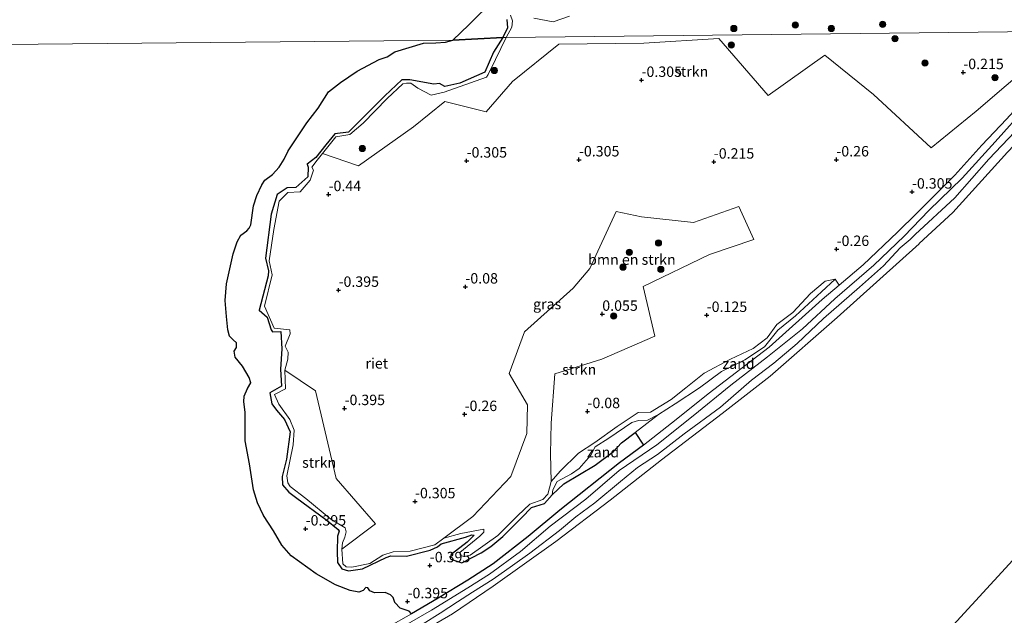
# Model space of a CAD drawing. Units: metres. Extents: x 144524 to 150000, y 518749 to 525002.
# Drawn here: x 148818 to 149054, y 521652 to 521795 of the extents above; entities that cross this region are included whole.
import ezdxf
from ezdxf.enums import TextEntityAlignment as Align

# ---------------------------------------------------------------- set-up
doc = ezdxf.new("R2010")
doc.units = ezdxf.units.M
doc.layers.get('0').update_dxf_attribs({"lineweight": 25})
for name, color, linetype, lineweight in [('B-ME-GR-BOMENSTRUIKEN-GV-B6', 93, 'Continuous', 18), ('B-ME-GR-BOOM-S-B1', 93, 'Continuous', 18), ('B-ME-GR-STRUIKEN-GV-B6', 93, 'Continuous', 18), ('B-ME-GW-HOOGTEPUNT-S-B1', 10, 'Continuous', 25), ('B-ME-GW-KRUINLIJN-L-B1', 93, 'Continuous', 18), ('B-ME-GW-TEENLIJN-L-B1', 93, 'Continuous', 18), ('B-ME-IE-GRASLAND-GV-B6', 93, 'Continuous', 18), ('B-ME-IE-GRONDWERKLIJN-GROND_NIETINGERICHT-GV-B6', 253, 'Continuous', 18), ('B-ME-IE-HULPGEOMETRIE-L-B1', 53, 'Continuous', 18), ('B-ME-IE-RIET-GV-B6', 10, 'Continuous', 25), ('B-ME-KG-KADASTRAAL-OPNAMEDTMGRENS-L-B1', 10, 'Continuous', 25), ('B-ME-OB-BEKLEDING-GV-B6', 253, 'Continuous', 18), ('B-ME-OB-WATERLIJN-L-B1', 133, 'OB-WATERLIJN', 18), ('B-ME-OG-WATER-GV-B6', 153, 'Continuous', 18)]:
    doc.layers.add(name, color=color, linetype=linetype, lineweight=lineweight)
doc.styles.add('NLCS-ISO', font='NLCS-ISO.TTF')
doc.linetypes.add('OB-WATERLIJN', pattern='A,10,[32,NLCS.SHX,S=2,R=0,X=0,Y=0],-12', length=22)

# ---------------------------------------------------------------- blocks, each defined once
blk = doc.blocks.new('boom')
blk.add_hatch(color=256).paths.add_polyline_path([(-0.75, 0, 1), (0.75, 0, 1)])
blk.add_circle((0, 0), 0.75)
blk = doc.blocks.new('hoogtepunt')
for p, q in [((-0.5, 0), (0.5, 0)), ((0, 0.5), (0, -0.5))]:
    blk.add_line(p, q)

msp = doc.modelspace()

# ---------------------------------------------------------------- linework, layer by layer
at = {"layer": 'B-ME-GR-BOMENSTRUIKEN-GV-B6'}
msp.add_polyline3d([(149054.82, 521771.427, -0.451), (149048.954, 521765.161, -0.451), (149042.408, 521757.934, -0.451), (149033.312, 521748.827, -0.451), (149028.672, 521744.235, -0.436), (149020.462, 521736.443, -0.434), (149014.73, 521731.593, -0.448), (149013.779, 521733.006, -0.286), (149011.31, 521732.496, -0.035), (149007.825, 521729.55, -0.035), (149003.575, 521724.975, -0.063), (148999.777, 521722.077, -0.063), (148997.431, 521718.927, -0.035), (148994.094, 521716.335, -0.146), (148988.638, 521713.816, -0.146), (148982.346, 521710.457, -0.118), (148977.896, 521706.921, -0.063), (148974.427, 521704.137, 0.021), (148969.446, 521701.066, -0.007), (148966.484, 521701.026, 0.049), (148961.493, 521697.655, -0.202), (148956.09, 521693.792, -0.091), (148952.226, 521691.23, -0.118), (148947.758, 521686.904, -0.118), (148945.666, 521684.449, -0.286), (148945.506, 521691.078, -0.016), (148945.62, 521698.434, -0.016), (148946.477, 521710.26, 0.002), (148957.786, 521713.762, 0.074), (148970.526, 521719.309, 0.074), (148967.739, 521731.251, 0.074), (148983.613, 521738.926, 0.119), (148994.271, 521742.525, 0.119), (148990.622, 521750.435, 0.029), (148979.785, 521746.621, 0.164), (148967.318, 521747.946, 0.164), (148961.26, 521749.258, 0.164), (148954.893, 521735.518, 0.164), (148950.883, 521730.797, 0.164), (148939.229, 521720.392, 0.119), (148935.538, 521710.359, 0.164), (148939.934, 521702.844, 0.164), (148939.825, 521695.957, 0.164), (148935.947, 521685.671, 0.119), (148926.882, 521676.008, -0.151), (148919.866, 521670.812, -0.258), (148917.704, 521669.261, -0.258), (148911.851, 521667.751, -0.286), (148907.715, 521667.571, -0.286), (148905.298, 521666.793, -0.286), (148902.144, 521664.755, -0.286), (148897.811, 521663.883, -0.202), (148896.476, 521663.965, -0.202), (148895.678, 521664.653, -0.202), (148895.404, 521668.235, -0.174), (148903.533, 521674.311, -0.219), (148894.085, 521685.13, -0.354), (148889.133, 521706.162, -0.174), (148881.793, 521711.133, -0.23), (148882.479, 521713.782, -0.23), (148882.531, 521715.481, -0.23), (148881.836, 521716.883, -0.23), (148883.06, 521719.843, -0.23), (148882.928, 521720.823, -0.258), (148879.168, 521721.248, -0.314), (148876.884, 521726.524, -0.091), (148878.758, 521734.069, -0.091), (148878.041, 521737.359, -0.118), (148879.16, 521744.923, -0.174), (148880.382, 521751.682, -0.258), (148882.514, 521753.82, -0.23), (148885.415, 521753.972, -0.202), (148887.865, 521756.718, -0.174), (148888.632, 521759.184, -0.202), (148888.239, 521759.879, -0.202), (148889.501, 521761.534, -0.23), (148890.772, 521763.12, -0.246), (148899.409, 521760.173, -0.305), (148912.619, 521769.519, -0.26), (148920.106, 521775.592, -0.26), (148930.078, 521773.175, -0.215), (148936.337, 521780.406, -0.17), (148947.448, 521789.387, 0.01), (148967.852, 521789.586, -0.08), (148985.874, 521790.707, 0.01), (148997.715, 521777.028, -0.44), (149011.251, 521786.741, -0.44), (149022.928, 521777.313, -0.395), (149036.74, 521764.515, -0.395), (149047.531, 521773.343, -0.395), (149061.924, 521785.597, -0.395)], dxfattribs=at)
at = {"layer": 'B-ME-GR-STRUIKEN-GV-B6'}
for points in [[(149069.26, 521792.537, -0.395), (148934.834, 521791.01, -0.314), (148936.165, 521793.445, -0.329), (148936.368, 521794.993, -0.329), (148935.896, 521796.349, -0.329)], [(148941.491, 521795.608, -0.306), (148946.153, 521794.746, -0.239), (148950.011, 521796.119, -0.239)], [(148890.772, 521763.12, -0.246), (148894.024, 521767.178, -0.286), (148897.384, 521767.672, -0.23), (148900.564, 521770.431, -0.286), (148906.274, 521776.387, -0.23), (148910.029, 521779.894, -0.314), (148910.944, 521780.032, -0.314), (148912.005, 521780.01, -0.314), (148913.667, 521778.795, -0.314), (148916.892, 521777.133, -0.314), (148919.982, 521777.859, -0.314), (148930.098, 521781.428, -0.118), (148930.532, 521782.069, -0.118), (148932.264, 521785.694, -0.118), (148934.834, 521791.01, -0.314), (149069.26, 521792.537, -0.395)], [(149061.924, 521785.597, -0.395), (149047.531, 521773.343, -0.395), (149036.74, 521764.515, -0.395), (149022.928, 521777.313, -0.395), (149011.251, 521786.741, -0.44), (148997.715, 521777.028, -0.44), (148985.874, 521790.707, 0.01), (148967.852, 521789.586, -0.08), (148947.448, 521789.387, 0.01), (148936.337, 521780.406, -0.17), (148930.078, 521773.175, -0.215), (148920.106, 521775.592, -0.26), (148912.619, 521769.519, -0.26), (148899.409, 521760.173, -0.305), (148890.772, 521763.12, -0.246)], [(148945.666, 521684.449, -0.286), (148944.802, 521681.413, -0.286), (148943.613, 521680.153, -0.286), (148940.54, 521678.974, -0.286), (148937.654, 521676.255, -0.286), (148932.831, 521671.474, -0.286), (148926.184, 521666.787, -0.286), (148924.689, 521666.411, -0.286), (148923.823, 521666.724, -0.286), (148923.713, 521667.413, -0.286), (148928.526, 521671.308, -0.286), (148929.475, 521672.276, -0.286), (148929.467, 521673.042, -0.286), (148923.947, 521671.945, -0.286), (148919.866, 521670.812, -0.258), (148926.882, 521676.008, -0.151), (148935.947, 521685.671, 0.119), (148939.825, 521695.957, 0.164), (148939.934, 521702.844, 0.164), (148935.538, 521710.359, 0.164), (148939.229, 521720.392, 0.119), (148950.883, 521730.797, 0.164), (148954.893, 521735.518, 0.164), (148961.26, 521749.258, 0.164), (148967.318, 521747.946, 0.164), (148979.785, 521746.621, 0.164), (148990.622, 521750.435, 0.029), (148994.271, 521742.525, 0.119), (148983.613, 521738.926, 0.119), (148967.739, 521731.251, 0.074), (148970.526, 521719.309, 0.074), (148957.786, 521713.762, 0.074), (148946.477, 521710.26, 0.002), (148945.62, 521698.434, -0.016), (148945.506, 521691.078, -0.016), (148945.666, 521684.449, -0.286)], [(148895.404, 521668.235, -0.174), (148895.605, 521669.718, -0.174), (148896.143, 521671.106, -0.174), (148896.451, 521672.382, -0.174), (148896.224, 521673.361, -0.174), (148892.775, 521675.406, -0.174), (148886.764, 521680.329, -0.174), (148883.002, 521683.261, -0.174), (148882.449, 521684.105, -0.174), (148882.255, 521685.822, -0.23), (148883.753, 521693.203, -0.202), (148883.962, 521696.726, -0.202), (148882.975, 521699.282, -0.23), (148880.332, 521702.98, -0.202), (148879.273, 521705.289, -0.202), (148881.9, 521706.696, -0.202), (148881.793, 521711.133, -0.23), (148889.133, 521706.162, -0.174), (148894.085, 521685.13, -0.354), (148903.533, 521674.311, -0.219), (148895.404, 521668.235, -0.174)]]:
    msp.add_polyline3d(points, dxfattribs=at)
at = {"layer": 'B-ME-GW-KRUINLIJN-L-B1'}
for points in [[(148935.896, 521796.349, -0.329), (148936.368, 521794.993, -0.329), (148936.165, 521793.445, -0.329), (148934.834, 521791.01, -0.314)], [(148950.011, 521796.119, -0.239), (148946.153, 521794.746, -0.239), (148941.491, 521795.608, -0.306)], [(149030.31, 521743.275, 0.529), (149036.224, 521749.459, 0.466), (149044.211, 521757.263, 0.472), (149052.083, 521765.921, 0.367), (149059.75, 521774.461, 0.418), (149070.472, 521785.483, 0.418), (149075.43, 521790.445, 0.49), (149077.447, 521792.63, 0.439)], [(149080.111, 521792.66, 0.465), (149074.333, 521786.474, 0.553), (149066.664, 521778.526, 0.475), (149056.839, 521768.339, 0.475), (149050.637, 521761.777, 0.418), (149042.439, 521752.515, 0.466), (149032.954, 521743.676, 0.424), (149031.759, 521742.531, 0.424)], [(148934.834, 521791.01, -0.314), (148932.264, 521785.694, -0.118), (148930.532, 521782.069, -0.118), (148930.098, 521781.428, -0.118), (148919.982, 521777.859, -0.314), (148916.892, 521777.133, -0.314), (148913.667, 521778.795, -0.314), (148912.005, 521780.01, -0.314), (148910.944, 521780.032, -0.314), (148910.029, 521779.894, -0.314), (148906.274, 521776.387, -0.23), (148900.564, 521770.431, -0.286), (148897.384, 521767.672, -0.23), (148894.024, 521767.178, -0.286), (148890.772, 521763.12, -0.246)], [(148890.772, 521763.12, -0.246), (148889.501, 521761.534, -0.23), (148888.239, 521759.879, -0.202), (148888.632, 521759.184, -0.202), (148887.865, 521756.718, -0.174), (148885.415, 521753.972, -0.202), (148882.514, 521753.82, -0.23), (148880.382, 521751.682, -0.258), (148879.16, 521744.923, -0.174), (148878.041, 521737.359, -0.118), (148878.758, 521734.069, -0.091), (148876.884, 521726.524, -0.091), (148879.168, 521721.248, -0.314), (148882.928, 521720.823, -0.258), (148883.06, 521719.843, -0.23), (148881.836, 521716.883, -0.23), (148882.531, 521715.481, -0.23), (148882.479, 521713.782, -0.23), (148881.793, 521711.133, -0.23), (148881.9, 521706.696, -0.202), (148879.273, 521705.289, -0.202), (148880.332, 521702.98, -0.202), (148882.975, 521699.282, -0.23), (148883.962, 521696.726, -0.202), (148883.753, 521693.203, -0.202), (148882.255, 521685.822, -0.23), (148882.449, 521684.105, -0.174), (148883.002, 521683.261, -0.174), (148886.764, 521680.329, -0.174), (148892.775, 521675.406, -0.174), (148896.224, 521673.361, -0.174), (148896.451, 521672.382, -0.174), (148896.143, 521671.106, -0.174), (148895.605, 521669.718, -0.174), (148895.404, 521668.235, -0.174), (148895.678, 521664.653, -0.202), (148896.476, 521663.965, -0.202), (148897.811, 521663.883, -0.202), (148902.144, 521664.755, -0.286), (148905.298, 521666.793, -0.286), (148907.715, 521667.571, -0.286), (148911.851, 521667.751, -0.286), (148917.704, 521669.261, -0.258), (148919.866, 521670.812, -0.258), (148923.947, 521671.945, -0.286), (148929.467, 521673.042, -0.286), (148929.475, 521672.276, -0.286), (148928.526, 521671.308, -0.286), (148923.713, 521667.413, -0.286), (148923.823, 521666.724, -0.286), (148924.689, 521666.411, -0.286), (148926.184, 521666.787, -0.286), (148932.831, 521671.474, -0.286), (148937.654, 521676.255, -0.286), (148940.54, 521678.974, -0.286), (148943.613, 521680.153, -0.286), (148944.802, 521681.413, -0.286), (148945.666, 521684.449, -0.286), (148947.758, 521686.904, -0.118), (148952.226, 521691.23, -0.118), (148956.09, 521693.792, -0.091), (148961.493, 521697.655, -0.202), (148966.484, 521701.026, 0.049), (148969.446, 521701.066, -0.007), (148974.427, 521704.137, 0.021), (148977.896, 521706.921, -0.063), (148982.346, 521710.457, -0.118), (148988.638, 521713.816, -0.146), (148994.094, 521716.335, -0.146), (148997.431, 521718.927, -0.035), (148999.777, 521722.077, -0.063), (149003.575, 521724.975, -0.063), (149007.825, 521729.55, -0.035), (149011.31, 521732.496, -0.035), (149013.779, 521733.006, -0.286)], [(149030.31, 521743.275, 0.529), (149023.037, 521736.371, 0.709), (149013.691, 521728.252, 0.642), (149005.908, 521721.05, 0.552), (148997.5, 521714.33, 0.529), (148988.685, 521707.521, 0.574), (148979.664, 521700.236, 0.439), (148970.982, 521693.242, 0.439), (148961.957, 521687.091, 0.416), (148953.924, 521680.185, 0.462), (148945.357, 521673.749, 0.529), (148938.315, 521667.653, 0.552), (148930.857, 521662.232, 0.596), (148925.623, 521658.918, 0.552), (148916.965, 521653.578, 0.552), (148909.613, 521649.291, 0.664)], [(148914.96, 521650.307, 0.536), (148918.987, 521652.844, 0.514), (148923.17, 521655.566, 0.581), (148926.785, 521657.899, 0.581), (148931.701, 521661.044, 0.536), (148936.352, 521664.248, 0.514), (148940.485, 521667.219, 0.356), (148947.596, 521672.651, 0.581), (148951.515, 521675.951, 0.401), (148956.091, 521679.325, 0.491), (148962.255, 521684.427, 0.446), (148966.374, 521687.793, 0.356), (148971.131, 521690.924, 0.379), (148977.496, 521695.873, 0.334), (148986.268, 521702.24, 0.401), (148993.676, 521708.77, 0.469), (148999.049, 521712.862, 0.536), (149004.654, 521717.548, 0.491), (149010.972, 521723.592, 0.559), (149019.544, 521731.042, 0.559), (149025.3, 521736.228, 0.694), (149029.349, 521740.527, 0.469), (149031.759, 521742.531, 0.424)]]:
    msp.add_polyline3d(points, dxfattribs=at)
at = {"layer": 'B-ME-GW-TEENLIJN-L-B1'}
msp.add_line((148918.525, 521656.408, -0.419), (148912.158, 521652.697, -0.419), dxfattribs=at)
for points in [[(149075.018, 521792.603, -0.101), (149062.579, 521779.839, -0.451), (149054.82, 521771.427, -0.451), (149048.954, 521765.161, -0.451), (149042.408, 521757.934, -0.451), (149033.312, 521748.827, -0.451), (149028.672, 521744.235, -0.436)], [(149028.672, 521744.235, -0.436), (149020.462, 521736.443, -0.434), (149014.73, 521731.593, -0.448)], [(149013.779, 521733.006, -0.286), (149010.462, 521729.951, -0.342), (149004.23, 521724.182, -0.342), (149000.012, 521720.763, -0.397), (148996.803, 521716.753, -0.425), (148992.094, 521713.673, -0.509), (148986.502, 521710.799, -0.453), (148981.215, 521706.951, -0.453), (148975.369, 521703.091, -0.425), (148971.375, 521700.482, -0.397), (148965.792, 521696.172, -0.419)], [(149014.73, 521731.593, -0.448), (149010.616, 521728.111, -0.458), (148997.926, 521716.715, -0.473), (148983.277, 521705.477, -0.473), (148975.628, 521699.313, -0.473), (148967.76, 521693.195, -0.419)]]:
    msp.add_polyline3d(points, dxfattribs=at)
at = {"layer": 'B-ME-IE-GRASLAND-GV-B6'}
for points in [[(148935.896, 521796.349, -0.329), (148936.368, 521794.993, -0.329), (148936.165, 521793.445, -0.329), (148934.834, 521791.01, -0.314), (148934.027, 521791.001, -0.419)], [(148934.027, 521791.001, -0.419), (148935.133, 521793.341, -0.419), (148935.025, 521795.323, -0.419)], [(148950.011, 521796.119, -0.239), (148946.153, 521794.746, -0.239), (148941.491, 521795.608, -0.306)], [(149013.779, 521733.006, -0.286), (149010.462, 521729.951, -0.342), (149004.23, 521724.182, -0.342), (149000.012, 521720.763, -0.397), (148996.803, 521716.753, -0.425), (148992.094, 521713.673, -0.509), (148986.502, 521710.799, -0.453), (148981.215, 521706.951, -0.453), (148975.369, 521703.091, -0.425), (148971.375, 521700.482, -0.397), (148968.772, 521699.192, -0.361), (148966.614, 521699.047, -0.335), (148965.015, 521698.594, -0.335), (148959.498, 521694.8, -0.335), (148956.22, 521692.76, -0.37), (148955.132, 521690.781, -0.391), (148952.325, 521687.535, -0.391), (148950.478, 521686.256, -0.391), (148947.114, 521684.418, -0.363), (148946.017, 521682.443, -0.419), (148945.888, 521681.21, -0.419), (148944.015, 521679.191, -0.419), (148940.898, 521678.19, -0.419), (148938.494, 521675.689, -0.419), (148934.015, 521671.275, -0.419), (148931.157, 521668.844, -0.419), (148928.864, 521667.33, -0.419), (148924.25, 521664.891, -0.419), (148921.559, 521665.79, -0.419), (148921.385, 521666.127, -0.419), (148921.661, 521666.959, -0.419), (148925.523, 521669.916, -0.391), (148927.166, 521671.548, -0.391), (148926.582, 521671.619, -0.391), (148925.065, 521671.103, -0.391), (148919.247, 521669.496, -0.391), (148918.384, 521668.798, -0.391), (148916.633, 521667.972, -0.391), (148910.908, 521666.543, -0.391), (148907.155, 521666.603, -0.391), (148906.093, 521666.164, -0.391), (148900.396, 521663.514, -0.391), (148897.062, 521663.026, -0.391), (148895.44, 521663.459, -0.335), (148894.37, 521664.995, -0.363), (148894.305, 521667.64, -0.335), (148894.355, 521671.31, -0.335), (148894.762, 521672.487, -0.335), (148894.554, 521672.953, -0.335), (148891.594, 521675.298, -0.335), (148884.653, 521680.411, -0.335), (148882.713, 521681.879, -0.307), (148881.216, 521683.63, -0.419), (148881.135, 521685.658, -0.419), (148882.199, 521689.794, -0.419), (148883.012, 521696.359, -0.419), (148881.704, 521699.34, -0.419), (148879.768, 521701.54, -0.419), (148878.616, 521703.057, -0.419), (148878.164, 521705.7, -0.419), (148880.968, 521707.319, -0.419), (148880.71, 521711.429, -0.419), (148881.01, 521716.307, -0.419), (148880.807, 521720.413, -0.419), (148878.801, 521720.368, -0.419), (148878.502, 521720.843, -0.419), (148877.505, 521723.864, -0.419), (148875.571, 521725.558, -0.419), (148877.77, 521733.773, -0.419), (148877.878, 521734.957, -0.419), (148877.132, 521738.025, -0.419), (148878.488, 521748.621, -0.419), (148879.902, 521753.304, -0.419), (148882.312, 521754.95, -0.419), (148884.438, 521754.972, -0.419), (148887.245, 521757.571, -0.419), (148887.336, 521759.872, -0.419), (148887.086, 521760.628, -0.419), (148889.229, 521762.209, -0.419), (148891.573, 521765.263, -0.419), (148893.735, 521767.905, -0.419), (148896.996, 521768.256, -0.419), (148905.732, 521776.967, -0.419), (148909.793, 521780.807, -0.419), (148911.713, 521780.827, -0.419), (148917.493, 521779.785, -0.419), (148918.895, 521779.917, -0.419), (148920.156, 521779.224, -0.419), (148923.714, 521780.004, -0.419), (148929.722, 521782.65, -0.419), (148931.829, 521787.452, -0.419), (148934.027, 521791.001, -0.419), (148934.834, 521791.01, -0.314), (148932.264, 521785.694, -0.118), (148930.532, 521782.069, -0.118), (148930.098, 521781.428, -0.118), (148919.982, 521777.859, -0.314), (148916.892, 521777.133, -0.314), (148913.667, 521778.795, -0.314), (148912.005, 521780.01, -0.314), (148910.944, 521780.032, -0.314), (148910.029, 521779.894, -0.314), (148906.274, 521776.387, -0.23), (148900.564, 521770.431, -0.286), (148897.384, 521767.672, -0.23), (148894.024, 521767.178, -0.286), (148890.772, 521763.12, -0.246), (148889.501, 521761.534, -0.23), (148888.239, 521759.879, -0.202), (148888.632, 521759.184, -0.202), (148887.865, 521756.718, -0.174), (148885.415, 521753.972, -0.202), (148882.514, 521753.82, -0.23), (148880.382, 521751.682, -0.258), (148879.16, 521744.923, -0.174), (148878.041, 521737.359, -0.118), (148878.758, 521734.069, -0.091), (148876.884, 521726.524, -0.091), (148879.168, 521721.248, -0.314), (148882.928, 521720.823, -0.258), (148883.06, 521719.843, -0.23), (148881.836, 521716.883, -0.23), (148882.531, 521715.481, -0.23), (148882.479, 521713.782, -0.23), (148881.793, 521711.133, -0.23), (148881.9, 521706.696, -0.202), (148879.273, 521705.289, -0.202), (148880.332, 521702.98, -0.202), (148882.975, 521699.282, -0.23), (148883.962, 521696.726, -0.202), (148883.753, 521693.203, -0.202), (148882.255, 521685.822, -0.23), (148882.449, 521684.105, -0.174), (148883.002, 521683.261, -0.174), (148886.764, 521680.329, -0.174), (148892.775, 521675.406, -0.174), (148896.224, 521673.361, -0.174), (148896.451, 521672.382, -0.174), (148896.143, 521671.106, -0.174), (148895.605, 521669.718, -0.174), (148895.404, 521668.235, -0.174), (148895.678, 521664.653, -0.202), (148896.476, 521663.965, -0.202), (148897.811, 521663.883, -0.202), (148902.144, 521664.755, -0.286), (148905.298, 521666.793, -0.286), (148907.715, 521667.571, -0.286), (148911.851, 521667.751, -0.286), (148917.704, 521669.261, -0.258), (148919.866, 521670.812, -0.258), (148923.947, 521671.945, -0.286), (148929.467, 521673.042, -0.286), (148929.475, 521672.276, -0.286), (148928.526, 521671.308, -0.286), (148923.713, 521667.413, -0.286), (148923.823, 521666.724, -0.286), (148924.689, 521666.411, -0.286), (148926.184, 521666.787, -0.286), (148932.831, 521671.474, -0.286), (148937.654, 521676.255, -0.286), (148940.54, 521678.974, -0.286), (148943.613, 521680.153, -0.286), (148944.802, 521681.413, -0.286), (148945.666, 521684.449, -0.286), (148947.758, 521686.904, -0.118), (148952.226, 521691.23, -0.118), (148956.09, 521693.792, -0.091), (148961.493, 521697.655, -0.202), (148966.484, 521701.026, 0.049), (148969.446, 521701.066, -0.007), (148974.427, 521704.137, 0.021), (148977.896, 521706.921, -0.063), (148982.346, 521710.457, -0.118), (148988.638, 521713.816, -0.146), (148994.094, 521716.335, -0.146), (148997.431, 521718.927, -0.035), (148999.777, 521722.077, -0.063), (149003.575, 521724.975, -0.063), (149007.825, 521729.55, -0.035), (149011.31, 521732.496, -0.035), (149013.779, 521733.006, -0.286)]]:
    msp.add_polyline3d(points, dxfattribs=at)
at = {"layer": 'B-ME-IE-GRONDWERKLIJN-GROND_NIETINGERICHT-GV-B6'}
for points in [[(149013.779, 521733.006, -0.286), (149014.73, 521731.593, -0.448), (149010.616, 521728.111, -0.458), (148997.926, 521716.715, -0.473), (148983.277, 521705.477, -0.473), (148975.628, 521699.313, -0.473), (148967.76, 521693.195, -0.419), (148965.792, 521696.172, -0.419), (148971.375, 521700.482, -0.397), (148975.369, 521703.091, -0.425), (148981.215, 521706.951, -0.453), (148986.502, 521710.799, -0.453), (148992.094, 521713.673, -0.509), (148996.803, 521716.753, -0.425), (149000.012, 521720.763, -0.397), (149004.23, 521724.182, -0.342), (149010.462, 521729.951, -0.342), (149013.779, 521733.006, -0.286)], [(148945.888, 521681.21, -0.419), (148946.017, 521682.443, -0.419), (148947.114, 521684.418, -0.363), (148950.478, 521686.256, -0.391), (148952.325, 521687.535, -0.391), (148955.132, 521690.781, -0.391), (148956.22, 521692.76, -0.37), (148959.498, 521694.8, -0.335), (148965.015, 521698.594, -0.335), (148966.614, 521699.047, -0.335), (148968.772, 521699.192, -0.361), (148971.375, 521700.482, -0.397), (148965.792, 521696.172, -0.419), (148962.48, 521693.72, -0.419), (148960.614, 521691.638, -0.419), (148956.18, 521688.356, -0.419), (148948.673, 521683.861, -0.419), (148945.888, 521681.21, -0.419)]]:
    msp.add_polyline3d(points, dxfattribs=at)
at = {"layer": 'B-ME-IE-HULPGEOMETRIE-L-B1'}
msp.add_polyline3d([(148623.526, 521787.473, -0.419), (148922.0907, 521790.3787, -0.419), (148934.027, 521791.001, -0.419), (148934.834, 521791.01, -0.314), (149069.26, 521792.537, -0.395), (149075.018, 521792.603, -0.101), (149077.447, 521792.63, 0.439), (149080.111, 521792.66, 0.465), (149082.604, 521792.689, -0.419), (149169.573, 521793.677, -0.419)], dxfattribs=at)
at = {"layer": 'B-ME-IE-RIET-GV-B6'}
for points in [[(148935.025, 521795.323, -0.419), (148935.133, 521793.341, -0.419), (148934.027, 521791.001, -0.419), (148922.0907, 521790.3787, -0.419), (148925.8663, 521794.0006, -0.419), (148932.1606, 521800.2387, -0.419)], [(148945.888, 521681.21, -0.419), (148948.673, 521683.861, -0.419), (148956.18, 521688.356, -0.419), (148960.614, 521691.638, -0.419), (148962.48, 521693.72, -0.419), (148965.792, 521696.172, -0.419), (148967.76, 521693.195, -0.419), (148962.033, 521688.899, -0.419), (148947.703, 521677.535, -0.419), (148940.144, 521671.206, -0.419), (148931.709, 521664.656, -0.419), (148925.64, 521660.791, -0.419), (148918.525, 521656.408, -0.419), (148912.158, 521652.697, -0.419), (148911.61, 521653.353, -0.419), (148909.414, 521654.057, -0.419), (148908.166, 521655.426, -0.419), (148907.77, 521656.6334, -0.419), (148907.1318, 521657.2741, -0.419), (148905.8564, 521657.7906, -0.419), (148903.2383, 521657.7402, -0.419), (148902.1741, 521658.2031, -0.419), (148901.6561, 521658.9095, -0.419), (148901.1762, 521658.9725, -0.419), (148900.5698, 521658.2787, -0.419), (148899.5175, 521657.9208, -0.419), (148897.4484, 521658.2936, -0.419), (148893.9244, 521659.6519, -0.419), (148889.2871, 521662.3242, -0.419), (148883.2456, 521666.6002, -0.419), (148881.0804, 521669.1657, -0.419), (148879.0674, 521672.6368, -0.419), (148876.6469, 521676.2721, -0.419), (148875.1874, 521679.2907, -0.419), (148874.2804, 521682.4599, -0.419), (148873.2738, 521688.7078, -0.419), (148872.217, 521694.197, -0.419), (148872.2673, 521701.0581, -0.419), (148871.9151, 521703.5227, -0.419), (148872.0157, 521704.9314, -0.419), (148872.8209, 521706.7927, -0.419), (148873.5758, 521708.1511, -0.419), (148873.1732, 521709.3582, -0.419), (148871.6131, 521712.0921, -0.419), (148869.8505, 521714.2553, -0.419), (148869.6492, 521715.7144, -0.419), (148870.2028, 521716.6196, -0.419), (148870.2028, 521717.7264, -0.419), (148869.3472, 521718.4305, -0.419), (148868.4917, 521719.3362, -0.419), (148868.0891, 521720.8093, -0.419), (148867.7368, 521724.0289, -0.419), (148867.4852, 521727.9023, -0.419), (148867.7368, 521731.8428, -0.419), (148869.3976, 521739.0869, -0.419), (148870.3034, 521741.9543, -0.419), (148871.2105, 521743.5837, -0.419), (148872.6196, 521744.5902, -0.419), (148873.2235, 521745.1935, -0.419), (148873.5758, 521746.0488, -0.419), (148874.2313, 521750.6267, -0.419), (148875.0365, 521753.0913, -0.419), (148876.2443, 521755.6069, -0.419), (148876.9537, 521756.7808, -0.419), (148878.8158, 521758.1392, -0.419), (148880.4274, 521759.8493, -0.419), (148881.6364, 521761.761, -0.419), (148882.5926, 521763.773, -0.419), (148887.0777, 521770.474, -0.419), (148889.7462, 521774.0455, -0.419), (148892.2723, 521777.9366, -0.419), (148895.1421, 521780.1502, -0.419), (148899.1202, 521782.9167, -0.419), (148904.3553, 521785.6837, -0.419), (148906.2689, 521786.3374, -0.419), (148908.1321, 521787.545, -0.419), (148914.9911, 521789.6242, -0.419), (148918.0131, 521789.6746, -0.419), (148920.3281, 521789.8757, -0.419), (148922.0907, 521790.3787, -0.419), (148934.027, 521791.001, -0.419), (148931.829, 521787.452, -0.419), (148929.722, 521782.65, -0.419), (148923.714, 521780.004, -0.419), (148920.156, 521779.224, -0.419), (148918.895, 521779.917, -0.419), (148917.493, 521779.785, -0.419), (148911.713, 521780.827, -0.419), (148909.793, 521780.807, -0.419), (148905.732, 521776.967, -0.419), (148896.996, 521768.256, -0.419), (148893.735, 521767.905, -0.419), (148891.573, 521765.263, -0.419), (148889.229, 521762.209, -0.419), (148887.086, 521760.628, -0.419), (148887.336, 521759.872, -0.419), (148887.245, 521757.571, -0.419), (148884.438, 521754.972, -0.419), (148882.312, 521754.95, -0.419), (148879.902, 521753.304, -0.419), (148878.488, 521748.621, -0.419), (148877.132, 521738.025, -0.419), (148877.878, 521734.957, -0.419), (148877.77, 521733.773, -0.419), (148875.571, 521725.558, -0.419), (148877.505, 521723.864, -0.419), (148878.502, 521720.843, -0.419), (148878.801, 521720.368, -0.419), (148880.807, 521720.413, -0.419), (148881.01, 521716.307, -0.419), (148880.71, 521711.429, -0.419), (148880.968, 521707.319, -0.419), (148878.164, 521705.7, -0.419), (148878.616, 521703.057, -0.419), (148879.768, 521701.54, -0.419), (148881.704, 521699.34, -0.419), (148883.012, 521696.359, -0.419), (148882.199, 521689.794, -0.419), (148881.135, 521685.658, -0.419), (148881.216, 521683.63, -0.419), (148882.713, 521681.879, -0.307), (148884.653, 521680.411, -0.335), (148891.594, 521675.298, -0.335), (148894.554, 521672.953, -0.335), (148894.762, 521672.487, -0.335), (148894.355, 521671.31, -0.335), (148894.305, 521667.64, -0.335), (148894.37, 521664.995, -0.363), (148895.44, 521663.459, -0.335), (148897.062, 521663.026, -0.391), (148900.396, 521663.514, -0.391), (148906.093, 521666.164, -0.391), (148907.155, 521666.603, -0.391), (148910.908, 521666.543, -0.391), (148916.633, 521667.972, -0.391), (148918.384, 521668.798, -0.391), (148919.247, 521669.496, -0.391), (148925.065, 521671.103, -0.391), (148926.582, 521671.619, -0.391), (148927.166, 521671.548, -0.391), (148925.523, 521669.916, -0.391), (148921.661, 521666.959, -0.419), (148921.385, 521666.127, -0.419), (148921.559, 521665.79, -0.419), (148924.25, 521664.891, -0.419), (148928.864, 521667.33, -0.419), (148931.157, 521668.844, -0.419), (148934.015, 521671.275, -0.419), (148938.494, 521675.689, -0.419), (148940.898, 521678.19, -0.419), (148944.015, 521679.191, -0.419), (148945.888, 521681.21, -0.419)]]:
    msp.add_polyline3d(points, dxfattribs=at)
at = {"layer": 'B-ME-KG-KADASTRAAL-OPNAMEDTMGRENS-L-B1'}
msp.add_polyline3d([(148761.173, 521507.674, -0.419), (148903.659, 521575.379, -0.419), (149029.552, 521636.385, -0.419), (149096.515, 521709.293, -0.419), (149164.494, 521785.1, -0.419), (149169.573, 521793.677, -0.419), (149196.769, 521839.597, -0.419), (149241.355, 521917.921, -0.419), (149301.204, 522028.438, -0.419), (149329.607, 522079.783, -0.419), (149363.484, 522142.274, -0.419), (149413.262, 522238.287, -0.419), (149472.706, 522354.586, -0.419), (149517.258, 522444.931, -0.419), (149543.239, 522439.39, -0.419), (149605.785, 522426.052, -0.419), (149648.844, 522411.783, -0.419), (149820.311, 522344.016, -0.419), (149826.53, 522360.592, -0.419), (149891.24, 522330.919, -0.419)], dxfattribs=at)
at = {"layer": 'B-ME-OB-BEKLEDING-GV-B6'}
for points in [[(148909.613, 521649.291, 0.664), (148916.965, 521653.578, 0.552), (148925.623, 521658.918, 0.552), (148930.857, 521662.232, 0.596), (148938.315, 521667.653, 0.552), (148945.357, 521673.749, 0.529), (148953.924, 521680.185, 0.462), (148961.957, 521687.091, 0.416), (148970.982, 521693.242, 0.439), (148979.664, 521700.236, 0.439), (148988.685, 521707.521, 0.574), (148997.5, 521714.33, 0.529), (149005.908, 521721.05, 0.552), (149013.691, 521728.252, 0.642), (149023.037, 521736.371, 0.709), (149030.31, 521743.275, 0.529), (149036.224, 521749.459, 0.466), (149044.211, 521757.263, 0.472), (149052.083, 521765.921, 0.367), (149059.75, 521774.461, 0.418)], [(149059.75, 521774.461, 0.418), (149052.083, 521765.921, 0.367), (149044.211, 521757.263, 0.472), (149036.224, 521749.459, 0.466), (149030.31, 521743.275, 0.529), (149023.037, 521736.371, 0.709), (149013.691, 521728.252, 0.642), (149005.908, 521721.05, 0.552), (148997.5, 521714.33, 0.529), (148988.685, 521707.521, 0.574), (148979.664, 521700.236, 0.439), (148970.982, 521693.242, 0.439), (148961.957, 521687.091, 0.416), (148953.924, 521680.185, 0.462), (148945.357, 521673.749, 0.529), (148938.315, 521667.653, 0.552), (148930.857, 521662.232, 0.596), (148925.623, 521658.918, 0.552), (148916.965, 521653.578, 0.552), (148909.613, 521649.291, 0.664)], [(148906.499, 521649.511, -0.419), (148912.158, 521652.697, -0.419), (148918.525, 521656.408, -0.419), (148925.64, 521660.791, -0.419), (148931.709, 521664.656, -0.419), (148940.144, 521671.206, -0.419), (148947.703, 521677.535, -0.419), (148962.033, 521688.899, -0.419), (148967.76, 521693.195, -0.419), (148975.628, 521699.313, -0.473), (148983.277, 521705.477, -0.473), (148997.926, 521716.715, -0.473), (149010.616, 521728.111, -0.458), (149014.73, 521731.593, -0.448), (149020.462, 521736.443, -0.434), (149028.672, 521744.235, -0.436), (149033.312, 521748.827, -0.451), (149042.408, 521757.934, -0.451), (149048.954, 521765.161, -0.451), (149054.82, 521771.427, -0.451)], [(148914.96, 521650.307, 0.536), (148918.987, 521652.844, 0.514), (148923.17, 521655.566, 0.581), (148926.785, 521657.899, 0.581), (148931.701, 521661.044, 0.536), (148936.352, 521664.248, 0.514), (148940.485, 521667.219, 0.356), (148947.596, 521672.651, 0.581), (148951.515, 521675.951, 0.401), (148956.091, 521679.325, 0.491), (148962.255, 521684.427, 0.446), (148966.374, 521687.793, 0.356), (148971.131, 521690.924, 0.379), (148977.496, 521695.873, 0.334), (148986.268, 521702.24, 0.401), (148993.676, 521708.77, 0.469), (148999.049, 521712.862, 0.536), (149004.654, 521717.548, 0.491), (149010.972, 521723.592, 0.559), (149019.544, 521731.042, 0.559), (149025.3, 521736.228, 0.694), (149029.349, 521740.527, 0.469), (149031.759, 521742.531, 0.424), (149032.954, 521743.676, 0.424), (149042.439, 521752.515, 0.466), (149050.637, 521761.777, 0.418), (149056.839, 521768.339, 0.475)], [(149056.839, 521768.339, 0.475), (149050.637, 521761.777, 0.418), (149042.439, 521752.515, 0.466), (149032.954, 521743.676, 0.424), (149031.759, 521742.531, 0.424)], [(149055.072, 521763.473, -0.419), (149041.994, 521749.008, -0.419), (149033.905, 521741.582, -0.419), (149033.867, 521741.449, -0.419)], [(149033.867, 521741.449, -0.419), (149014.193, 521723.783, -0.419), (148998.168, 521709.737, -0.419), (148986.658, 521700.795, -0.419), (148972.115, 521689.654, -0.419), (148959.781, 521679.965, -0.419), (148946.724, 521670.028, -0.419), (148931.691, 521659.323, -0.419), (148921.977, 521652.649, -0.419), (148907.681, 521644.395, -0.419), (148891.596, 521635.26, -0.419), (148878.033, 521627.815, -0.419), (148859.362, 521617.344, -0.419), (148840.622, 521608.974, -0.419), (148828.807, 521603.567, -0.419), (148814.251, 521597.389, -0.419)], [(149031.759, 521742.531, 0.424), (149029.349, 521740.527, 0.469), (149025.3, 521736.228, 0.694), (149019.544, 521731.042, 0.559), (149010.972, 521723.592, 0.559), (149004.654, 521717.548, 0.491), (148999.049, 521712.862, 0.536), (148993.676, 521708.77, 0.469), (148986.268, 521702.24, 0.401), (148977.496, 521695.873, 0.334), (148971.131, 521690.924, 0.379), (148966.374, 521687.793, 0.356), (148962.255, 521684.427, 0.446), (148956.091, 521679.325, 0.491), (148951.515, 521675.951, 0.401), (148947.596, 521672.651, 0.581), (148940.485, 521667.219, 0.356), (148936.352, 521664.248, 0.514), (148931.701, 521661.044, 0.536), (148926.785, 521657.899, 0.581), (148923.17, 521655.566, 0.581), (148918.987, 521652.844, 0.514), (148914.96, 521650.307, 0.536)]]:
    msp.add_polyline3d(points, dxfattribs=at)
at = {"layer": 'B-ME-OB-WATERLIJN-L-B1'}
for points in [[(148932.1606, 521800.2387, -0.419), (148925.8663, 521794.0006, -0.419), (148922.0907, 521790.3787, -0.419)], [(149033.867, 521741.449, -0.419), (149033.905, 521741.582, -0.419), (149041.994, 521749.008, -0.419), (149055.072, 521763.473, -0.419), (149072.958, 521782.248, -0.419), (149082.604, 521792.689, -0.419)], [(148922.0907, 521790.3787, -0.419), (148920.3281, 521789.8757, -0.419), (148918.0131, 521789.6746, -0.419), (148914.9911, 521789.6242, -0.419), (148908.1321, 521787.545, -0.419), (148906.2689, 521786.3374, -0.419), (148904.3553, 521785.6837, -0.419), (148899.1202, 521782.9167, -0.419), (148895.1421, 521780.1502, -0.419), (148892.2723, 521777.9366, -0.419), (148889.7462, 521774.0455, -0.419), (148887.0777, 521770.474, -0.419), (148882.5926, 521763.773, -0.419), (148881.6364, 521761.761, -0.419), (148880.4274, 521759.8493, -0.419), (148878.8158, 521758.1392, -0.419), (148876.9537, 521756.7808, -0.419), (148876.2443, 521755.6069, -0.419), (148875.0365, 521753.0913, -0.419), (148874.2313, 521750.6267, -0.419), (148873.5758, 521746.0488, -0.419), (148873.2235, 521745.1935, -0.419), (148872.6196, 521744.5902, -0.419), (148871.2105, 521743.5837, -0.419), (148870.3034, 521741.9543, -0.419), (148869.3976, 521739.0869, -0.419), (148867.7368, 521731.8428, -0.419), (148867.4852, 521727.9023, -0.419), (148867.7368, 521724.0289, -0.419), (148868.0891, 521720.8093, -0.419), (148868.4917, 521719.3362, -0.419), (148869.3472, 521718.4305, -0.419), (148870.2028, 521717.7264, -0.419), (148870.2028, 521716.6196, -0.419), (148869.6492, 521715.7144, -0.419), (148869.8505, 521714.2553, -0.419), (148871.6131, 521712.0921, -0.419), (148873.1732, 521709.3582, -0.419), (148873.5758, 521708.1511, -0.419), (148872.8209, 521706.7927, -0.419), (148872.0157, 521704.9314, -0.419), (148871.9151, 521703.5227, -0.419), (148872.2673, 521701.0581, -0.419), (148872.217, 521694.197, -0.419), (148873.2738, 521688.7078, -0.419), (148874.2804, 521682.4599, -0.419), (148875.1874, 521679.2907, -0.419), (148876.6469, 521676.2721, -0.419), (148879.0674, 521672.6368, -0.419), (148881.0804, 521669.1657, -0.419), (148883.2456, 521666.6002, -0.419), (148889.2871, 521662.3242, -0.419), (148893.9244, 521659.6519, -0.419), (148897.4484, 521658.2936, -0.419), (148899.5175, 521657.9208, -0.419), (148900.5698, 521658.2787, -0.419), (148901.1762, 521658.9725, -0.419), (148901.6561, 521658.9095, -0.419), (148902.1741, 521658.2031, -0.419), (148903.2383, 521657.7402, -0.419), (148905.8564, 521657.7906, -0.419), (148907.1318, 521657.2741, -0.419), (148907.77, 521656.6334, -0.419), (148908.166, 521655.426, -0.419), (148909.414, 521654.057, -0.419), (148911.61, 521653.353, -0.419), (148912.158, 521652.697, -0.419), (148906.499, 521649.511, -0.419)], [(149033.867, 521741.449, -0.419), (149014.193, 521723.783, -0.419), (148998.168, 521709.737, -0.419), (148986.658, 521700.795, -0.419), (148972.115, 521689.654, -0.419), (148959.781, 521679.965, -0.419), (148946.724, 521670.028, -0.419), (148931.691, 521659.323, -0.419), (148921.977, 521652.649, -0.419), (148907.681, 521644.395, -0.419), (148891.596, 521635.26, -0.419), (148878.033, 521627.815, -0.419), (148859.362, 521617.344, -0.419), (148840.622, 521608.974, -0.419), (148828.807, 521603.567, -0.419), (148814.251, 521597.389, -0.419)]]:
    msp.add_polyline3d(points, dxfattribs=at)
at = {"layer": 'B-ME-OG-WATER-GV-B6'}
for points in [[(148932.1606, 521800.2387, -0.419), (148925.8663, 521794.0006, -0.419), (148922.0907, 521790.3787, -0.419), (148623.526, 521787.473, -0.419)], [(148907.681, 521644.395, -0.419), (148921.977, 521652.649, -0.419), (148931.691, 521659.323, -0.419), (148946.724, 521670.028, -0.419), (148959.781, 521679.965, -0.419), (148972.115, 521689.654, -0.419), (148986.658, 521700.795, -0.419), (148998.168, 521709.737, -0.419), (149014.193, 521723.783, -0.419), (149033.867, 521741.449, -0.419), (149033.905, 521741.582, -0.419), (149041.994, 521749.008, -0.419), (149055.072, 521763.473, -0.419), (149072.958, 521782.248, -0.419), (149082.604, 521792.689, -0.419), (149169.573, 521793.677, -0.419), (149164.494, 521785.1, -0.419), (149096.515, 521709.293, -0.419), (149029.552, 521636.385, -0.419)], [(148623.526, 521787.473, -0.419), (148922.0907, 521790.3787, -0.419), (148920.3281, 521789.8757, -0.419), (148918.0131, 521789.6746, -0.419), (148914.9911, 521789.6242, -0.419), (148908.1321, 521787.545, -0.419), (148906.2689, 521786.3374, -0.419), (148904.3553, 521785.6837, -0.419), (148899.1202, 521782.9167, -0.419), (148895.1421, 521780.1502, -0.419), (148892.2723, 521777.9366, -0.419), (148889.7462, 521774.0455, -0.419), (148887.0777, 521770.474, -0.419), (148882.5926, 521763.773, -0.419), (148881.6364, 521761.761, -0.419), (148880.4274, 521759.8493, -0.419), (148878.8158, 521758.1392, -0.419), (148876.9537, 521756.7808, -0.419), (148876.2443, 521755.6069, -0.419), (148875.0365, 521753.0913, -0.419), (148874.2313, 521750.6267, -0.419), (148873.5758, 521746.0488, -0.419), (148873.2235, 521745.1935, -0.419), (148872.6196, 521744.5902, -0.419), (148871.2105, 521743.5837, -0.419), (148870.3034, 521741.9543, -0.419), (148869.3976, 521739.0869, -0.419), (148867.7368, 521731.8428, -0.419), (148867.4852, 521727.9023, -0.419), (148867.7368, 521724.0289, -0.419), (148868.0891, 521720.8093, -0.419), (148868.4917, 521719.3362, -0.419), (148869.3472, 521718.4305, -0.419), (148870.2028, 521717.7264, -0.419), (148870.2028, 521716.6196, -0.419), (148869.6492, 521715.7144, -0.419), (148869.8505, 521714.2553, -0.419), (148871.6131, 521712.0921, -0.419), (148873.1732, 521709.3582, -0.419), (148873.5758, 521708.1511, -0.419), (148872.8209, 521706.7927, -0.419), (148872.0157, 521704.9314, -0.419), (148871.9151, 521703.5227, -0.419), (148872.2673, 521701.0581, -0.419), (148872.217, 521694.197, -0.419), (148873.2738, 521688.7078, -0.419), (148874.2804, 521682.4599, -0.419), (148875.1874, 521679.2907, -0.419), (148876.6469, 521676.2721, -0.419), (148879.0674, 521672.6368, -0.419), (148881.0804, 521669.1657, -0.419), (148883.2456, 521666.6002, -0.419), (148889.2871, 521662.3242, -0.419), (148893.9244, 521659.6519, -0.419), (148897.4484, 521658.2936, -0.419), (148899.5175, 521657.9208, -0.419), (148900.5698, 521658.2787, -0.419), (148901.1762, 521658.9725, -0.419), (148901.6561, 521658.9095, -0.419), (148902.1741, 521658.2031, -0.419), (148903.2383, 521657.7402, -0.419), (148905.8564, 521657.7906, -0.419), (148907.1318, 521657.2741, -0.419), (148907.77, 521656.6334, -0.419), (148908.166, 521655.426, -0.419), (148909.414, 521654.057, -0.419), (148911.61, 521653.353, -0.419), (148912.158, 521652.697, -0.419), (148906.499, 521649.511, -0.419)]]:
    msp.add_polyline3d(points, dxfattribs=at)

# ---------------------------------------------------------------- block references
at = {"layer": 'B-ME-GR-BOOM-S-B1', "rotation": 90}
for p in [(149025.142, 521794.143, 0.145), (148989.446, 521793.15, 0.346), (149004.173, 521793.979, 0.346), (149012.835, 521793.137, 0.346), (149028.076, 521790.724, -0.035), (148988.854, 521789.204, 0.069), (149035.275, 521784.839, -0.035), (148931.99, 521783.073, -0.066), (149052.063, 521781.359, 0.145), (148900.355, 521764.345, -0.174), (148971.386, 521741.698, 0.407), (148964.367, 521739.44, 0.282), (148962.887, 521735.868, 0.282), (148971.932, 521735.362, 0.372), (148960.612, 521724.146, 0.282)]:
    msp.add_blockref('boom', p, dxfattribs=at)
at = {"layer": 'B-ME-GW-HOOGTEPUNT-S-B1', "rotation": 90}
for p in [(149044.476, 521782.608, -0.215), (149044.476, 521782.608, -0.215), (148967.309, 521780.745, -0.305), (148967.309, 521780.745, -0.305), (148925.36, 521761.392, -0.305), (148925.36, 521761.392, -0.305), (148952.298, 521761.665, -0.305), (148952.298, 521761.665, -0.305), (149014.035, 521761.66, -0.26), (149014.035, 521761.66, -0.26), (148984.645, 521761.134, -0.215), (148984.645, 521761.134, -0.215), (148892.255, 521753.334, -0.44), (148892.255, 521753.334, -0.44), (149032.174, 521753.937, -0.305), (149032.174, 521753.937, -0.305), (149014.097, 521740.175, -0.26), (149014.097, 521740.175, -0.26), (148925.063, 521731.165, -0.08), (148925.063, 521731.165, -0.08), (148894.65, 521730.369, -0.395), (148894.65, 521730.369, -0.395), (148957.891, 521724.619, 0.055), (148957.891, 521724.619, 0.055), (148982.941, 521724.34, -0.125), (148982.941, 521724.34, -0.125), (148896.092, 521701.991, -0.395), (148896.092, 521701.991, -0.395), (148924.873, 521700.563, -0.26), (148924.873, 521700.563, -0.26), (148954.346, 521701.26, -0.08), (148954.346, 521701.26, -0.08), (148912.986, 521679.631, -0.305), (148912.986, 521679.631, -0.305), (148886.755, 521673.092, -0.395), (148886.755, 521673.092, -0.395), (148916.532, 521664.273, -0.395), (148916.532, 521664.273, -0.395), (148911.198, 521655.635, -0.395), (148911.198, 521655.635, -0.395)]:
    msp.add_blockref('hoogtepunt', p, dxfattribs=at)

# ---------------------------------------------------------------- texts
at = {"layer": 'B-ME-GR-BOMENSTRUIKEN-GV-B6', "ltscale": 0.2, "style": 'NLCS-ISO'}
msp.add_text('bmn en strkn', height=2.5, dxfattribs=at).set_placement((148964.9942, 521737.6946), align=Align.MIDDLE_CENTER)
at = {"layer": 'B-ME-GR-STRUIKEN-GV-B6', "ltscale": 0.2, "style": 'NLCS-ISO'}
for p in [(148979.2297, 521782.817), (148952.3637, 521711.3037), (148889.9975, 521688.9858)]:
    msp.add_text('strkn', height=2.5, dxfattribs=at).set_placement(p, align=Align.MIDDLE_CENTER)
at = {"layer": 'B-ME-GW-HOOGTEPUNT-S-B1', "ltscale": 0.2, "style": 'NLCS-ISO'}
for s, p in [('-0.215', (149044.476, 521782.608, -0.215)), ('-0.215', (149044.476, 521782.608, -0.215)), ('-0.305', (148967.309, 521780.745, -0.305)), ('-0.305', (148967.309, 521780.745, -0.305)), ('-0.305', (148925.36, 521761.392, -0.305)), ('-0.305', (148925.36, 521761.392, -0.305)), ('-0.305', (148952.298, 521761.665, -0.305)), ('-0.305', (148952.298, 521761.665, -0.305)), ('-0.215', (148984.645, 521761.134, -0.215)), ('-0.215', (148984.645, 521761.134, -0.215)), ('-0.26', (149014.035, 521761.66, -0.26)), ('-0.26', (149014.035, 521761.66, -0.26)), ('-0.305', (149032.174, 521753.937, -0.305)), ('-0.305', (149032.174, 521753.937, -0.305)), ('-0.44', (148892.255, 521753.334, -0.44)), ('-0.44', (148892.255, 521753.334, -0.44)), ('-0.26', (149014.097, 521740.175, -0.26)), ('-0.26', (149014.097, 521740.175, -0.26)), ('-0.395', (148894.65, 521730.369, -0.395)), ('-0.395', (148894.65, 521730.369, -0.395)), ('-0.08', (148925.063, 521731.165, -0.08)), ('-0.08', (148925.063, 521731.165, -0.08)), ('0.055', (148957.891, 521724.619, 0.055)), ('0.055', (148957.891, 521724.619, 0.055)), ('-0.125', (148982.941, 521724.34, -0.125)), ('-0.125', (148982.941, 521724.34, -0.125)), ('-0.395', (148896.092, 521701.991, -0.395)), ('-0.395', (148896.092, 521701.991, -0.395)), ('-0.26', (148924.873, 521700.563, -0.26)), ('-0.26', (148924.873, 521700.563, -0.26)), ('-0.08', (148954.346, 521701.26, -0.08)), ('-0.08', (148954.346, 521701.26, -0.08)), ('-0.305', (148912.986, 521679.631, -0.305)), ('-0.305', (148912.986, 521679.631, -0.305)), ('-0.395', (148886.755, 521673.092, -0.395)), ('-0.395', (148886.755, 521673.092, -0.395)), ('-0.395', (148916.532, 521664.273, -0.395)), ('-0.395', (148916.532, 521664.273, -0.395)), ('-0.395', (148911.198, 521655.635, -0.395)), ('-0.395', (148911.198, 521655.635, -0.395))]:
    msp.add_text(s, height=2.5, dxfattribs=at).set_placement(p, align=Align.BOTTOM_LEFT)
at = {"layer": 'B-ME-IE-GRASLAND-GV-B6', "ltscale": 0.2, "style": 'NLCS-ISO'}
msp.add_text('gras', height=2.5, dxfattribs=at).set_placement((148944.675, 521727.018), align=Align.MIDDLE_CENTER)
at = {"layer": 'B-ME-IE-GRONDWERKLIJN-GROND_NIETINGERICHT-GV-B6', "ltscale": 0.2, "style": 'NLCS-ISO'}
for p in [(148990.5771, 521712.7179), (148958.07, 521691.4778)]:
    msp.add_text('zand', height=2.5, dxfattribs=at).set_placement(p, align=Align.MIDDLE_CENTER)
at = {"layer": 'B-ME-IE-RIET-GV-B6', "ltscale": 0.2, "style": 'NLCS-ISO'}
msp.add_text('riet', height=2.5, dxfattribs=at).set_placement((148903.8149, 521712.7827), align=Align.MIDDLE_CENTER)

doc.saveas('drawing.dxf')
